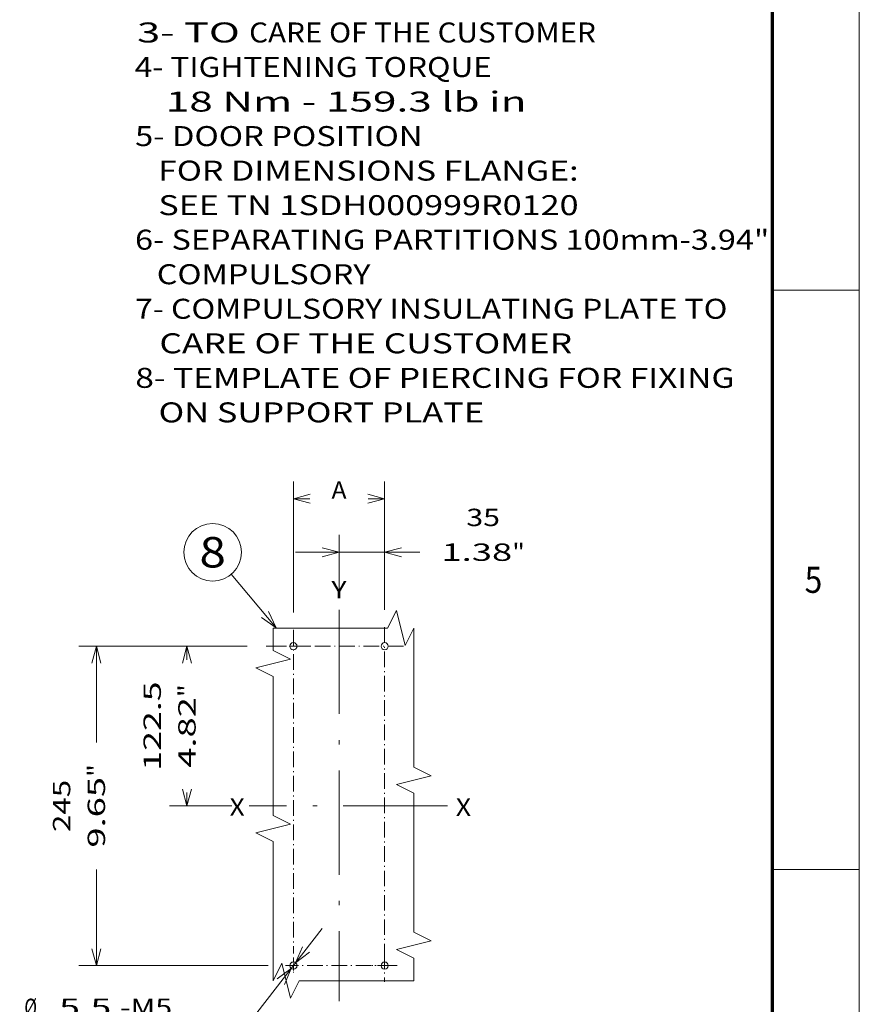
# Model space of a CAD drawing. Extents: x 0 to 297, y 0 to 420.
# Drawn here: x 200 to 297, y 61 to 174 of the extents above; entities that cross this region are included whole.
import ezdxf
from ezdxf.enums import TextEntityAlignment as Align

# ---------------------------------------------------------------- set-up
doc = ezdxf.new("R2010")
doc.units = 0
doc.linetypes.add('DASHDOT', pattern=[18.5, 12, -3, 0.5, -3])
doc.layers.get('0').update_dxf_attribs({"lineweight": 13})
doc.layers.add('General', color=7, linetype='Continuous', lineweight=13)
doc.styles.get("Standard").update_dxf_attribs({"font": 'isocp.shx'})
doc.dimstyles.get("Standard").update_dxf_attribs({"dimtxt": 2.5, "dimasz": 2.5, "dimexe": 1.25, "dimexo": 0.625, "dimtad": 1, "dimcen": 2.5, "dimadec": 0, "dimazin": 0, "dimtfac": 1, "dimtmove": 0, "dimatfit": 0, "dimfxl": 1, "dimarcsym": 0})

# ---------------------------------------------------------------- blocks, each defined once
blk = doc.blocks.new('*D194')
at = {"color": 7, "lineweight": 13, "ltscale": 0.483499}
blk.add_line((226.553622, 102.361883), (207.213682, 102.361883), dxfattribs=at)
at = {"color": 7, "lineweight": 13, "ltscale": 0.276798}
for p, q in [((209.213682, 91.289956), (209.213682, 102.361883)), ((209.213682, 65.611883), (209.213682, 76.683809))]:
    blk.add_line(p, q, dxfattribs=at)
at = {"color": 7, "lineweight": 13}
blk.add_line((228.966188, 65.611883), (207.213682, 65.611883), dxfattribs=at)
for points in [[(209.73132, 100.430031), (209.213682, 102.361883), (208.696044, 100.430031)], [(208.696044, 67.543734), (209.213682, 65.611883), (209.73132, 67.543734)]]:
    blk.add_lwpolyline(points, dxfattribs=at)
at = {"color": 7, "lineweight": 15}
for s, p, p2 in [('"', (210.213682, 87.32329), (210.213682, 88.789955)), ('245', (206.213682, 80.984577), (206.213682, 86.989187)), ('9.65', (210.213682, 79.183809), (210.213681, 87.32329))]:
    blk.add_text(s, height=2, rotation=90.000003, dxfattribs=at).set_placement(p, p2, align=Align.FIT)
blk = doc.blocks.new('*D195')
at = {"color": 34, "lineweight": 13, "ltscale": 0.377301}
blk.add_line((231.883512, 106.235016), (231.883512, 121.32705), dxfattribs=at)
at = {"color": 34, "lineweight": 13, "ltscale": 0.369754}
blk.add_line((242.383512, 106.536896), (242.383512, 121.32705), dxfattribs=at)
at = {"color": 34, "lineweight": 13, "ltscale": 0.047064}
for p, q in [((231.883512, 119.327053), (233.766076, 119.327053)), ((240.500947, 119.327053), (242.383512, 119.327053))]:
    blk.add_line(p, q, dxfattribs=at)
at = {"color": 34, "lineweight": 13}
for points in [[(233.815364, 119.844687), (231.883512, 119.327053), (233.815364, 118.809414)], [(240.45166, 118.809414), (242.383512, 119.327053), (240.45166, 119.844687)]]:
    blk.add_lwpolyline(points, dxfattribs=at)
at = {"color": 34, "lineweight": 15}
blk.add_text('A', height=2, dxfattribs=at).set_placement((236.266077, 119.327053), (238.000946, 119.327053), align=Align.FIT)
blk = doc.blocks.new('*D196')
at = {"color": 7, "lineweight": 13, "ltscale": 0.222927}
blk.add_line((226.553622, 102.361883), (217.636552, 102.361883), dxfattribs=at)
at = {"color": 7, "lineweight": 13, "ltscale": 0.038758}
for p, q in [((219.636552, 100.811558), (219.636552, 102.361883)), ((219.636552, 83.986883), (219.636552, 85.537207))]:
    blk.add_line(p, q, dxfattribs=at)
at = {"color": 7, "lineweight": 13, "ltscale": 0.179404}
blk.add_line((224.812721, 83.986883), (217.636552, 83.986883), dxfattribs=at)
at = {"color": 7, "lineweight": 13}
for points in [[(220.15419, 100.430031), (219.636552, 102.361883), (219.118914, 100.430031)], [(219.118914, 85.918734), (219.636552, 83.986883), (220.15419, 85.918734)]]:
    blk.add_lwpolyline(points, dxfattribs=at)
at = {"color": 7, "lineweight": 15}
for s, p, p2 in [('122.5', (216.636552, 88.037208), (216.636551, 98.311558)), ('"', (220.636552, 96.510791), (220.636552, 97.977456)), ('4.82', (220.636552, 88.371309), (220.636552, 96.510791))]:
    blk.add_text(s, height=2, rotation=90.000003, dxfattribs=at).set_placement(p, p2, align=Align.FIT)
blk = doc.blocks.new('*D197')
at = {"color": 7, "lineweight": 13, "ltscale": 0.414166}
blk.add_line((225.02974, 56.811866), (235.209282, 69.88206), dxfattribs=at)
at = {"color": 7, "lineweight": 13, "ltscale": 0.069856}
blk.add_line((225.02974, 56.811866), (222.235506, 56.811866), dxfattribs=at)
at = {"color": 7, "lineweight": 13}
for points in [[(232.915634, 67.779521), (232.136977, 65.937323), (233.732412, 67.143385)], [(230.851389, 63.444245), (231.630047, 65.286441), (230.03461, 64.08038)]]:
    blk.add_lwpolyline(points, dxfattribs=at)
at = {"color": 7, "lineweight": 15}
for s, p, p2 in [('%%c', (200.918849, 59.811866), (202.385515, 59.811866)), ('5.5', (204.925516, 59.811866), (210.930126, 59.811866)), ('-M5', (211.930126, 59.811866), (217.934737, 59.811866)), ('Ø', (200.389877, 55.811865), (202.124746, 55.811865)), ('0.22', (203.124747, 55.811865), (211.264228, 55.811865)), ('"', (211.264228, 55.811865), (212.730895, 55.811865)), ('-M5', (213.730895, 55.811865), (219.735505, 55.811865))]:
    blk.add_text(s, height=2, dxfattribs=at).set_placement(p, p2, align=Align.FIT)
blk = doc.blocks.new('*D198')
at = {"color": 7, "lineweight": 13, "ltscale": 0.165414}
blk.add_line((237.133512, 108.564711), (237.133512, 115.181263), dxfattribs=at)
at = {"color": 7, "lineweight": 13, "ltscale": 0.216109}
blk.add_line((242.383512, 106.536896), (242.383512, 115.181263), dxfattribs=at)
at = {"color": 7, "lineweight": 13, "ltscale": 0.357141}
blk.add_line((232.133513, 113.181264), (246.419133, 113.181264), dxfattribs=at)
at = {"color": 7, "lineweight": 13}
for points in [[(235.20166, 112.663625), (237.133512, 113.181264), (235.20166, 113.698901)], [(244.315364, 113.698901), (242.383512, 113.181264), (244.315364, 112.663625)]]:
    blk.add_lwpolyline(points, dxfattribs=at)
at = {"color": 7, "lineweight": 15}
for s, p, p2 in [('35', (251.787337, 116.181264), (255.657079, 116.181264)), ('1.38', (248.919134, 112.181263), (257.058614, 112.181263)), ('"', (257.058614, 112.181263), (258.52528, 112.181263))]:
    blk.add_text(s, height=2, dxfattribs=at).set_placement(p, p2, align=Align.FIT)
blk = doc.blocks.new('BLOCK140')
at = {"color": 7, "linetype": 'DASHDOT', "lineweight": 9}
for p, q in [((195.817322, 182.34549), (195.817322, -75.207642)), ((210.317413, 167.845398), (103.618057, 167.845398))]:
    blk.add_line(p, q, dxfattribs=at)
blk = doc.blocks.new('BLOCK141')
at = {"color": 7, "linetype": 'DASHDOT', "lineweight": 9}
for p, q in [((125.817322, 180.332947), (125.817322, -67.848885)), ((138.304886, 167.845398), (113.329765, 167.845398))]:
    blk.add_line(p, q, dxfattribs=at)
blk = doc.blocks.new('BLOCK142')
at = {"color": 7, "linetype": 'DASHDOT', "lineweight": 9}
blk.add_line((195.817322, -67.508636), (195.817322, -89.498825), dxfattribs=at)
at = {"color": 7, "linetype": 'DASHDOT', "lineweight": 9, "ltscale": 0.482298}
blk.add_line((205.463287, -77.154602), (186.171356, -77.154602), dxfattribs=at)
blk = doc.blocks.new('BLOCK143')
at = {"color": 7, "linetype": 'DASHDOT', "lineweight": 9, "ltscale": 0.305774}
blk.add_line((125.817322, -71.039116), (125.817322, -83.270088), dxfattribs=at)
at = {"color": 7, "linetype": 'DASHDOT', "lineweight": 9}
blk.add_line((204.287842, -77.154602), (119.701836, -77.154602), dxfattribs=at)
blk = doc.blocks.new('BLOCK144')
at = {"color": 7, "lineweight": 9}
blk.add_line((112.670212, 181.882019), (78.11644, 222.986084), dxfattribs=at)
blk.add_lwpolyline([(101.355751, 189.789261), (112.670212, 181.882019), (106.825226, 194.387131)], dxfattribs=at)
blk.add_circle((63.888466, 239.91124), 22.110988, dxfattribs=at)
blk.add_text('8', height=23.333333, dxfattribs=at).set_placement((53.768387, 228.244568), (74.008545, 228.244568), align=Align.FIT)
blk = doc.blocks.new('BLOCK147')
at = {"color": 7, "lineweight": 15, "ltscale": 0.349143}
blk.add_line((-127, 3.446746), (-113.034294, 3.446746), dxfattribs=at)
at = {"color": 7, "lineweight": 9}
for s, p, p2 in [('CAPTION', (-127, 4.446746), (-113.034294, 4.446746)), (' 1', (-127, 0.255247), (-123.009796, 0.255247)), ('- FRONT TERMINAL FOR FLAT', (-123.009796, 0.255247), (-73.132278, 0.255247)), ('    CONNECTION ', (-127, -3.721698), (-97.073494, -3.721698)), (' 2- EXTENDED FRONT TERMINAL', (-127, -7.695329), (-73.132271, -7.695329)), (' 3- TO ', (-127, -11.66896), (-113.034294, -11.66896)), ('CARE OF THE CUSTOMER', (-113.034294, -11.66896), (-73.132278, -11.66896)), (' 4- TIGHTENING TORQUE', (-127, -15.642591), (-85.102882, -15.642591)), ('    18 Nm - 159.3 lb in', (-127, -19.616222), (-81.112679, -19.616222)), (' 5- DOOR POSITION', (-127, -23.589851), (-93.08329, -23.589851)), ('    FOR DIMENSIONS FLANGE:', (-127, -27.563484), (-75.127373, -27.563484)), ('    SEE TN 1SDH000999R0120', (-127, -31.537117), (-75.127373, -31.537117)), (' 6- SEPARATING PARTITIONS 100mm-3.94"', (-127, -35.51075), (-53.181252, -35.51075)), ('    COMPULSORY', (-127, -39.484383), (-99.068588, -39.484383)), (' 7- COMPULSORY INSULATING PLATE TO ', (-127, -43.458015), (-57.171455, -43.458015)), ('    CARE OF THE CUSTOMER   ', (-127, -47.431648), (-73.132271, -47.431648)), (' 8- TEMPLATE OF PIERCING FOR FIXING', (-127, -51.405281), (-57.171455, -51.405281)), ('    ON SUPPORT PLATE ', (-127, -55.378914), (-85.102882, -55.378914))]:
    blk.add_text(s, height=2.3, dxfattribs=at).set_placement(p, p2, align=Align.FIT)

msp = doc.modelspace()

# ---------------------------------------------------------------- linework, layer by layer
at = {"color": 7, "linetype": 'DASHDOT', "lineweight": 9}
for p, q in [((237.1335, 106.5647), (237.1335, 61.512)), ((249.6084, 83.9869), (226.8127, 83.9869))]:
    msp.add_line(p, q, dxfattribs=at)
at = {"color": 7, "lineweight": 9}
for points in [[(229.5429, 104.4532), (242.7289, 104.4532), (243.7289, 106.4532), (244.7289, 102.4532), (245.7289, 104.4532)], [(229.5429, 63.8783), (229.5429, 79.8782), (227.5429, 80.8782), (231.5429, 81.8782), (229.5429, 82.8782), (229.5429, 98.8782), (227.5429, 99.8782), (231.5429, 100.8782), (229.5429, 101.8782), (229.5429, 104.4532)], [(245.7289, 104.4532), (245.7289, 88.4532), (247.7289, 87.4532), (243.7289, 86.4532), (245.7289, 85.4532), (245.7289, 69.4532), (247.7289, 68.4532), (243.7289, 67.4532), (245.7289, 66.4532), (245.7289, 63.8783)], [(245.7289, 63.8783), (232.5429, 63.8783), (231.5429, 61.8783), (230.5429, 65.8783), (229.5429, 63.8783)]]:
    msp.add_lwpolyline(points, dxfattribs=at)
at = {"color": 7, "lineweight": 15}
for centre in [(231.8835, 102.3619), (242.3835, 102.3619), (231.8835, 65.6119), (242.3835, 65.6119)]:
    msp.add_circle(centre, 0.4125, dxfattribs=at)
at = {"layer": 'General', "color": 7, "lineweight": 9}
msp.add_line((297, 0), (297, 420), dxfattribs=at)
at = {"layer": 'General', "color": 7, "lineweight": 70}
msp.add_line((287, 10), (287, 410), dxfattribs=at)
at = {"layer": 'General', "color": 7, "lineweight": 9, "ltscale": 0.25}
for p, q in [((287, 143.3333), (297, 143.3333)), ((287, 76.6667), (297, 76.6667))]:
    msp.add_line(p, q, dxfattribs=at)

# ---------------------------------------------------------------- block references
at = {"lineweight": 0}
msp.add_blockref('BLOCK147', (339.824, 183.494), dxfattribs=at)
at = {"lineweight": 0, "xscale": 0.15, "yscale": 0.15, "zscale": 0.15}
for name in ['BLOCK144', 'BLOCK140', 'BLOCK141', 'BLOCK142', 'BLOCK143']:
    msp.add_blockref(name, (213.0109, 77.1851), dxfattribs=at)

# ---------------------------------------------------------------- texts
at = {"color": 7, "lineweight": 9}
for s, p, p2 in [('Y', (236.2609, 107.8599), (237.9958, 107.8599)), ('X', (224.5459, 82.8569), (226.2808, 82.8569)), ('X', (250.5817, 82.8456), (252.3166, 82.8456))]:
    msp.add_text(s, height=2, dxfattribs=at).set_placement(p, p2, align=Align.FIT)
at = {"layer": 'General', "color": 7, "lineweight": 9}
msp.add_text('5', height=3, dxfattribs=at).set_placement((290.7134, 108.4997), (292.7366, 108.4997), align=Align.FIT)

# ---------------------------------------------------------------- dimensions: what is measured, and where the dimension line sits
at = {"color": 0, "lineweight": 0}
dim = msp.add_linear_dim(base=(242.3835, 119.3271), p1=(231.8835, 104.235), p2=(242.3835, 104.5369), angle=359.998092, text='A', dimstyle='STANDARD', override={"dimlfac": 6.666667}, dxfattribs=at)
dim.commit()
dim.dimension.update_dxf_attribs({"geometry": '*D195', "text_midpoint": (237.1335, 119.3271), "dimtype": 160, "oblique_angle": 89.999523})
for base, p1, p2, angle, picture, middle in [((242.3835, 113.1813), (237.1335, 106.5647), (242.3835, 104.5369), 359.998092, '*D198', (253.7222, 113.1813)), ((209.2137, 65.6119), (228.5536, 102.3619), (230.9662, 65.6119), 269.998569, '*D194', (209.2137, 83.9869)), ((219.6366, 102.3619), (226.8127, 83.9869), (228.5536, 102.3619), 89.999523, '*D196', (219.6366, 93.1744))]:
    dim = msp.add_linear_dim(base=base, p1=p1, p2=p2, angle=angle, dimstyle='STANDARD', override={"dimlfac": 6.666667}, dxfattribs=at)
    dim.commit()
    dim.dimension.update_dxf_attribs({"geometry": picture, "text_midpoint": middle, "dimtype": 160, "oblique_angle": 89.999523})
dim = msp.add_diameter_dim_2p(p1=(232.137, 65.9373), p2=(231.63, 65.2864), text='<>-M5', dimstyle='STANDARD', override={"dimlfac": 6.666667}, dxfattribs=at)
dim.commit()
dim.dimension.update_dxf_attribs({"geometry": '*D197', "text_midpoint": (220.3483, 50.8011), "dimtype": 163})

doc.saveas('drawing.dxf')
